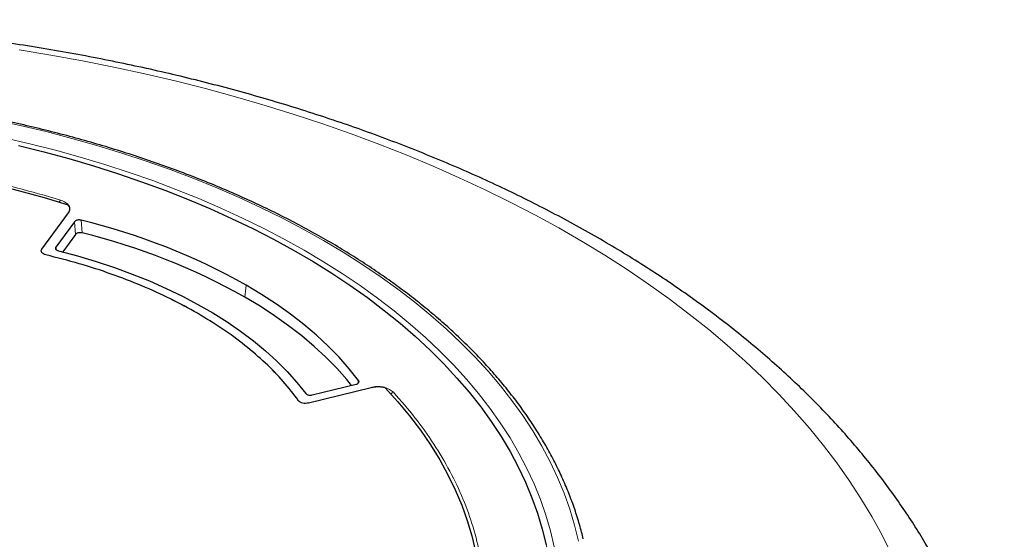
# Model space of a CAD drawing. Units: millimetres. Extents: x 0 to 420, y 0 to 297.
# Drawn here: x 332 to 388, y 207 to 237 of the extents above; entities that cross this region are included whole.
import ezdxf

# ---------------------------------------------------------------- set-up
doc = ezdxf.new("R2010")
doc.units = ezdxf.units.MM

msp = doc.modelspace()

# ---------------------------------------------------------------- linework, layer by layer
at = {"color": 7, "linetype": 'Continuous', "lineweight": 25}
for p, q in [((333.2579, 223.4605), (334.7777, 225.5273)), ((335.1196, 225.0281), (334.0569, 223.5828)), ((335.1777, 224.3024), (334.4462, 223.3075)), ((352.0585, 215.5513), (348.4783, 214.674)), ((348.6901, 215.1352), (351.1938, 215.7487))]:
    msp.add_line(p, q, dxfattribs=at)
at = {"color": 8, "linetype": 'Continuous', "lineweight": 18}
for p, q in [((333.2579, 223.4605), (334.7777, 225.5273)), ((335.1196, 225.0281), (335.1777, 224.3024)), ((335.4929, 225.1141), (335.5519, 224.3881)), ((334.0569, 223.5828), (334.0957, 223.419)), ((344.9229, 221.408), (344.8448, 220.7213)), ((351.3428, 215.9642), (351.3032, 215.7997)), ((352.0585, 215.5513), (348.4783, 214.674))]:
    msp.add_line(p, q, dxfattribs=at)
at = {"color": 8, "linetype": 'Continuous', "lineweight": 18, "flags": 128}
for points in [[(381.7316, 206.1172), (381.2089, 207.1644), (380.6382, 208.2034), (380.0199, 209.2331), (379.3545, 210.2531), (378.6423, 211.2625), (377.8839, 212.2606), (377.0798, 213.2467), (376.2307, 214.2201), (375.337, 215.1801), (374.3994, 216.1262), (373.4187, 217.0574), (372.3954, 217.9734), (371.3304, 218.8733), (370.2243, 219.7565), (369.0779, 220.6225), (367.8921, 221.4706), (366.6677, 222.3002), (365.4055, 223.1107), (364.1064, 223.9016), (362.7714, 224.6723), (361.4015, 225.4222), (359.9974, 226.1508), (358.5604, 226.8577), (357.0913, 227.5422), (355.5912, 228.204), (354.0612, 228.8425), (352.5024, 229.4574), (350.9158, 230.0481), (349.3025, 230.6143), (347.6638, 231.1555), (346.0008, 231.6714), (344.3146, 232.1616), (342.6064, 232.6258), (340.8775, 233.0636), (339.129, 233.4747), (337.3622, 233.8589), (335.5784, 234.2159), (333.7787, 234.5453), (331.9646, 234.847)], [(363.8997, 206.7943), (363.6735, 207.7117), (363.3975, 208.6246), (363.072, 209.532), (362.6972, 210.4331), (362.2737, 211.3269), (361.8017, 212.2127), (361.2817, 213.0894), (360.7143, 213.9563), (360.1, 214.8124), (359.4394, 215.657), (358.7332, 216.4892), (357.982, 217.3081), (357.1867, 218.1131), (356.348, 218.9032), (355.4667, 219.6778), (354.5436, 220.4359), (353.5798, 221.177), (352.5762, 221.9002), (351.5336, 222.6049), (350.4533, 223.2903), (349.3362, 223.9557), (348.1834, 224.6006), (346.9961, 225.2243), (345.7755, 225.8261), (344.5227, 226.4055), (343.239, 226.9619), (341.9257, 227.4948), (340.584, 228.0036), (339.2153, 228.4878), (337.821, 228.9469), (336.4023, 229.3805), (334.9608, 229.7882), (333.4977, 230.1695), (332.0147, 230.5242), (330.5131, 230.8517)], [(331.1132, 229.8254), (332.5797, 229.4824), (334.0265, 229.1125), (335.4521, 228.7162), (336.8551, 228.2939), (338.2341, 227.8459), (339.5877, 227.3729), (340.9145, 226.8751), (342.2131, 226.3532), (343.4822, 225.8077), (344.7206, 225.2391), (345.9269, 224.648), (347.1001, 224.035), (348.2387, 223.4008), (349.3418, 222.7459), (350.4082, 222.0711), (351.4368, 221.3769), (352.4265, 220.6642), (353.3764, 219.9337), (354.2855, 219.1861), (355.1528, 218.4221), (355.9775, 217.6425), (356.7588, 216.8482), (357.4958, 216.0399), (358.1878, 215.2184), (358.8342, 214.3846), (359.4341, 213.5394), (359.9871, 212.6836), (360.4926, 211.818), (360.95, 210.9435), (361.3589, 210.0611), (361.7189, 209.1716), (362.0296, 208.276), (362.2907, 207.375), (362.502, 206.4698)]]:
    msp.add_lwpolyline(points, dxfattribs=at)
at = {"color": 7, "linetype": 'Continuous', "lineweight": 25, "flags": 128}
for points in [[(331.916, 229.3742), (333.3653, 229.0145), (334.7939, 228.6281), (336.2004, 228.2155), (337.5831, 227.7771), (338.9409, 227.3134), (340.2722, 226.8247), (341.5756, 226.3117), (342.85, 225.7748), (344.0938, 225.2146), (345.3059, 224.6317), (346.4851, 224.0267), (347.63, 223.4001), (348.7395, 222.7527), (349.8126, 222.0851), (350.848, 221.398), (351.8447, 220.692), (352.8018, 219.968), (353.7181, 219.2267), (354.5928, 218.4688), (355.425, 217.695), (356.2138, 216.9063), (356.9584, 216.1034), (357.6581, 215.2872), (358.312, 214.4584), (358.9196, 213.6179), (359.4803, 212.7666), (359.9934, 211.9054), (360.4584, 211.0351), (360.8748, 210.1567), (361.2423, 209.271), (361.5604, 208.379), (361.8288, 207.4816), (362.0472, 206.5796)], [(306.19, 228.841), (307.7288, 228.9651), (309.2741, 229.0586), (310.8241, 229.1213), (312.3769, 229.1532), (313.9307, 229.1542), (315.4836, 229.1243), (317.0338, 229.0636), (318.5795, 228.9721), (320.1188, 228.85), (321.6499, 228.6974), (323.171, 228.5144), (324.6803, 228.3013), (326.176, 228.0584), (327.6564, 227.7859), (329.1196, 227.4842), (330.5639, 227.1535), (331.9877, 226.7944), (333.3893, 226.4072), (334.7669, 225.9924)], [(334.2043, 223.3692), (335.2955, 223.0781), (336.3634, 222.7595), (337.406, 222.414), (338.4212, 222.0424), (339.4071, 221.6454), (340.3617, 221.2236), (341.2832, 220.778), (342.1698, 220.3094), (343.0198, 219.8187), (343.8316, 219.3069), (344.6035, 218.7749), (345.334, 218.2238), (346.0219, 217.6547), (346.6656, 217.0686), (347.264, 216.4667), (347.8158, 215.8502), (348.3202, 215.2203)], [(351.3428, 215.9642), (350.8102, 216.6329), (350.2299, 217.2882), (349.6027, 217.929), (348.9298, 218.5541), (348.2123, 219.1625), (347.4515, 219.7531), (346.6488, 220.3249), (345.8054, 220.8768), (344.9229, 221.408)], [(350.9388, 215.6862), (350.6671, 216.0154), (350.0911, 216.6609), (349.4694, 217.2921), (348.8031, 217.908), (348.0934, 218.5075), (347.3413, 219.0895), (346.5483, 219.6531), (345.7156, 220.1974), (344.8448, 220.7213)], [(352.8641, 215.5451), (353.5827, 214.7498), (354.2534, 213.9407), (354.8755, 213.1188), (355.4483, 212.2849), (355.971, 211.4402), (356.443, 210.5857), (356.8638, 209.7222), (357.2329, 208.8509), (357.5498, 207.9728), (357.8142, 207.0889), (358.0257, 206.2003), (358.1842, 205.308), (358.2893, 204.4131), (358.3411, 203.5166), (358.3393, 202.6196), (358.2841, 201.7232), (358.1755, 200.8284), (358.0137, 199.9363), (357.7987, 199.048)]]:
    msp.add_lwpolyline(points, dxfattribs=at)
at = {"color": 8, "linetype": 'Continuous', "lineweight": 18}
for centre, radius, start, end in [((334.6608, 225.9739), 0.4447, 139.39427, 156.49568), ((353.4469, 214.933), 0.3736, 107.67977, 134.63396), ((345.3802, 202.7146), 17.1162, 8.91566, 14.40098)]:
    msp.add_arc(centre, radius, start, end, dxfattribs=at)
at = {"color": 7, "linetype": 'Continuous', "lineweight": 25}
for centre, radius, start, end in [((326.8084, 189.1669), 36.9814, 60.67073, 76.41809), ((326.8269, 188.6667), 36.7715, 60.65974, 76.27421)]:
    msp.add_arc(centre, radius, start, end, dxfattribs=at)
for points, knots in [([(388.2031, 190.8484), (388.2035, 190.8647), (388.2109, 191.261), (388.1838, 192.0375), (388.1183, 193.1764), (388.0026, 194.3135), (387.8434, 195.4481), (387.6389, 196.5796), (387.3896, 197.7077), (387.0955, 198.8316), (386.7567, 199.951), (386.373, 201.0651), (385.9447, 202.1735), (385.4717, 203.2754), (384.9541, 204.3703), (384.392, 205.4573), (383.7856, 206.5359), (383.1352, 207.6053), (382.4409, 208.6647), (381.7031, 209.7134), (380.9222, 210.7505), (380.0987, 211.7752), (379.233, 212.7868), (378.3257, 213.7844), (377.3776, 214.7673), (376.3893, 215.7348), (375.3615, 216.6861), (374.295, 217.6205), (373.1907, 218.5374), (372.0494, 219.4361), (370.872, 220.3162), (369.6593, 221.1769), (368.4123, 222.0178), (367.132, 222.8385), (365.8192, 223.6384), (364.4748, 224.4172), (363.0999, 225.1744), (361.6954, 225.9096), (360.2622, 226.6225), (358.8012, 227.3128), (357.3135, 227.9802), (355.7999, 228.6243), (354.2614, 229.245), (352.699, 229.8418), (351.1137, 230.4147), (349.5062, 230.9632), (347.8778, 231.4873), (346.2292, 231.9866), (344.5616, 232.461), (342.8758, 232.9103), (341.1729, 233.3343), (339.4539, 233.7328), (337.7198, 234.1056), (335.9715, 234.4526), (334.2102, 234.7737), (332.4367, 235.0686), (330.6522, 235.3373), (328.8576, 235.5797), (327.0541, 235.7957), (325.2426, 235.9851), (323.4242, 236.1479), (321.5999, 236.2841), (319.7708, 236.3935), (317.938, 236.4761), (316.1024, 236.5319), (314.2652, 236.5608), (312.4273, 236.5629), (310.59, 236.5381), (308.7541, 236.4865), (306.9208, 236.408), (305.0911, 236.3029), (303.2663, 236.1704), (301.5211, 236.0201), (300.3882, 235.9009), (299.8589, 235.8452)], [0, 0, 0, 0, 0.00057368, 0.01392098, 0.02726705, 0.04061827, 0.05398204, 0.06736555, 0.08077561, 0.09421858, 0.10770024, 0.1212257, 0.13479933, 0.14842465, 0.16210434, 0.17584017, 0.18963299, 0.20348279, 0.21738869, 0.23134905, 0.24536151, 0.25942314, 0.27353053, 0.2876799, 0.30186723, 0.31608839, 0.3303392, 0.34461557, 0.35891355, 0.3732294, 0.38755963, 0.40190105, 0.41625073, 0.4306061, 0.44496485, 0.4593249, 0.47368411, 0.48804111, 0.50239474, 0.51674407, 0.53108836, 0.54542702, 0.55975963, 0.57408589, 0.58840559, 0.60271866, 0.61702507, 0.63132488, 0.64561823, 0.65990528, 0.67418625, 0.68846138, 0.70273097, 0.71699531, 0.73125473, 0.74550959, 0.75976022, 0.77400702, 0.78825034, 0.80249058, 0.81672812, 0.83096337, 0.84519671, 0.85942856, 0.87365931, 0.88788936, 0.90211914, 0.91634903, 0.93057933, 0.94481043, 0.95904274, 0.97327666, 0.98751262, 1, 1, 1, 1]), ([(364.1661, 206.915), (364.1366, 207.0439), (364.0401, 207.4656), (363.8293, 208.1759), (363.5355, 209.0451), (363.1948, 209.9086), (362.8109, 210.766), (362.3831, 211.6165), (361.9121, 212.4593), (361.3981, 213.2936), (360.8417, 214.1188), (360.2434, 214.934), (359.6036, 215.7385), (358.9229, 216.5315), (358.2019, 217.3125), (357.4414, 218.0806), (356.6419, 218.8351), (355.8042, 219.5755), (354.9291, 220.301), (354.0173, 221.0109), (353.0697, 221.7048), (352.0871, 222.3819), (351.0703, 223.0417), (350.0204, 223.6837), (348.9382, 224.3071), (347.8247, 224.9116), (346.6809, 225.4966), (345.5078, 226.0616), (344.3065, 226.6061), (343.0779, 227.1296), (341.8231, 227.6318), (340.5434, 228.1121), (339.2398, 228.5702), (337.9133, 229.0056), (336.5653, 229.4181), (335.1969, 229.8072), (333.8092, 230.1726), (332.4036, 230.514), (330.9812, 230.8312), (329.5432, 231.1238), (328.0909, 231.3916), (326.6257, 231.6343), (325.1487, 231.8517), (323.6614, 232.0442), (322.1644, 232.2091), (321.0304, 232.3198), (320.3938, 232.3672), (320.261, 232.3771)], [0, 0, 0, 0, 0.0100249, 0.0327873, 0.0555607, 0.0783462, 0.1011445, 0.1239561, 0.1467806, 0.1696177, 0.1924666, 0.2153264, 0.2381961, 0.2610745, 0.2839604, 0.3068528, 0.3297506, 0.3526527, 0.3755583, 0.3984665, 0.4213766, 0.4442881, 0.4672003, 0.4901128, 0.5130252, 0.5359371, 0.5588483, 0.5817587, 0.6046681, 0.6275764, 0.6504836, 0.6733896, 0.6962944, 0.719198, 0.7421005, 0.7650018, 0.787902, 0.8108011, 0.8336993, 0.8565965, 0.8794929, 0.9023884, 0.9252833, 0.9481775, 0.9710712, 0.9939643, 1, 1, 1, 1]), ([(334.7777, 225.5273), (334.801, 225.5652), (334.8474, 225.6406), (334.8633, 225.7609), (334.8418, 225.8806), (334.7919, 225.9551), (334.7669, 225.9924)], [0, 0, 0, 0, 0.25131596, 0.50027959, 0.75032597, 1, 1, 1, 1]), ([(335.4929, 225.1141), (335.4623, 225.1198), (335.4011, 225.1313), (335.3037, 225.125), (335.2167, 225.1016), (335.1537, 225.0669), (335.1295, 225.0394), (335.1196, 225.0281)], [0, 0, 0, 0, 0.2145381, 0.4291799, 0.6415373, 0.8529152, 1, 1, 1, 1]), ([(335.5519, 224.3881), (335.5213, 224.3939), (335.4602, 224.4055), (335.3627, 224.3994), (335.2756, 224.3762), (335.2121, 224.3415), (335.1878, 224.3138), (335.1777, 224.3024)], [0, 0, 0, 0, 0.21405275, 0.42820964, 0.64007194, 0.8509392, 1, 1, 1, 1]), ([(333.4884, 223.1354), (333.4388, 223.1513), (333.3394, 223.1832), (333.2465, 223.2679), (333.2097, 223.366), (333.2418, 223.4289), (333.2579, 223.4605)], [0, 0, 0, 0, 0.2500048, 0.49977501, 0.74943748, 1, 1, 1, 1]), ([(334.0569, 223.5828), (334.0472, 223.5651), (334.0279, 223.5297), (334.0397, 223.4735), (334.0809, 223.4234), (334.1403, 223.3881), (334.1863, 223.3745), (334.2043, 223.3692)], [0, 0, 0, 0, 0.2169531, 0.4340082, 0.6488274, 0.8627423, 1, 1, 1, 1]), ([(342.138, 219.8003), (341.6333, 220.0787), (340.6238, 220.6355), (338.9718, 221.3808), (337.2302, 222.0524), (335.4048, 222.6478), (334.1272, 222.9729), (333.4884, 223.1354)], [0, 0, 0, 0, 0.2000024, 0.4000048, 0.6, 0.8000048, 1, 1, 1, 1]), ([(347.9151, 214.807), (347.6336, 215.1758), (347.0706, 215.9134), (346.0391, 216.9671), (344.8758, 217.9725), (343.5848, 218.9262), (342.6203, 219.509), (342.138, 219.8003)], [0, 0, 0, 0, 0.2000021, 0.4000048, 0.6, 0.8000045, 1, 1, 1, 1]), ([(351.1938, 215.7487), (351.2221, 215.7576), (351.2785, 215.7753), (351.3378, 215.8205), (351.3682, 215.873), (351.3681, 215.9232), (351.3501, 215.9523), (351.3428, 215.9642)], [0, 0, 0, 0, 0.214538, 0.4291798, 0.6415369, 0.8529148, 1, 1, 1, 1]), ([(352.8641, 215.5451), (352.7994, 215.5595), (352.6703, 215.5883), (352.4625, 215.6007), (352.2543, 215.5915), (352.1237, 215.5647), (352.0585, 215.5513)], [0, 0, 0, 0, 0.2504099, 0.4996688, 0.7502275, 1, 1, 1, 1]), ([(348.4783, 214.674), (348.4237, 214.6647), (348.3148, 214.6461), (348.145, 214.6673), (347.9981, 214.7209), (347.9428, 214.7783), (347.9151, 214.807)], [0, 0, 0, 0, 0.2500048, 0.499775, 0.7494375, 1, 1, 1, 1]), ([(348.3202, 215.2203), (348.3358, 215.2041), (348.367, 215.1717), (348.4458, 215.1379), (348.537, 215.1208), (348.6223, 215.1214), (348.671, 215.1313), (348.6901, 215.1352)], [0, 0, 0, 0, 0.21695309, 0.43400811, 0.64882693, 0.86274194, 1, 1, 1, 1])]:
    msp.add_open_spline(points, degree=3, knots=knots, dxfattribs=at)
at = {"color": 8, "linetype": 'Continuous', "lineweight": 18}
for points, knots in [([(334.3232, 226.2633), (333.4898, 226.5056), (331.8172, 226.992), (329.2077, 227.608), (326.5276, 228.1384), (323.7835, 228.5708), (320.9925, 228.9041), (318.1707, 229.1353), (315.3349, 229.2641), (312.5021, 229.2882), (309.6854, 229.2179), (307.8264, 229.0868), (306.9002, 229.0214)], [0, 0, 0, 0, 0.098928, 0.1985452, 0.2987008, 0.3992386, 0.5, 0.6007597, 0.7012966, 0.8014522, 0.9010711, 1, 1, 1, 1]), ([(334.7777, 225.5273), (334.8138, 225.5964), (334.886, 225.7343), (334.8187, 225.9507), (334.6336, 226.1427), (334.4267, 226.2231), (334.3232, 226.2633)], [0, 0, 0, 0, 0.2503729, 0.5001612, 0.7500255, 1, 1, 1, 1]), ([(333.4884, 223.1354), (333.4388, 223.1513), (333.3394, 223.1832), (333.2465, 223.2679), (333.2097, 223.366), (333.2418, 223.4289), (333.2579, 223.4605)], [0, 0, 0, 0, 0.2500048, 0.499775, 0.7494375, 1, 1, 1, 1]), ([(342.138, 219.8003), (341.6346, 220.078), (340.6258, 220.6345), (338.9733, 221.3803), (337.2288, 222.0529), (335.4025, 222.6485), (334.1256, 222.9733), (333.4884, 223.1354)], [0, 0, 0, 0, 0.1994958, 0.3997448, 0.6002481, 0.8005018, 1, 1, 1, 1]), ([(347.9151, 214.807), (347.6344, 215.1749), (347.0718, 215.912), (346.0401, 216.9663), (344.8749, 217.9734), (343.583, 218.9274), (342.6191, 219.5097), (342.138, 219.8003)], [0, 0, 0, 0, 0.1994958, 0.3997448, 0.6002481, 0.8005018, 1, 1, 1, 1]), ([(353.3334, 215.2889), (353.2636, 215.3487), (353.1243, 215.4683), (352.7914, 215.5751), (352.4167, 215.6138), (352.178, 215.5721), (352.0585, 215.5513)], [0, 0, 0, 0, 0.2503729, 0.5001612, 0.7500255, 1, 1, 1, 1]), ([(348.4783, 214.674), (348.4237, 214.6647), (348.3148, 214.6461), (348.145, 214.6673), (347.9981, 214.7209), (347.9428, 214.7783), (347.9151, 214.807)], [0, 0, 0, 0, 0.2500048, 0.49977501, 0.74943748, 1, 1, 1, 1]), ([(358.1111, 199.458), (358.2243, 199.9927), (358.4516, 201.0658), (358.5733, 202.6918), (358.5316, 204.3272), (358.3085, 205.9643), (357.908, 207.5933), (357.3306, 209.2044), (356.5816, 210.7886), (355.6628, 212.3358), (354.5957, 213.8423), (353.7532, 214.8078), (353.3334, 215.2889)], [0, 0, 0, 0, 0.098928, 0.1985452, 0.2987008, 0.3992386, 0.5, 0.6007597, 0.7012966, 0.8014522, 0.9010711, 1, 1, 1, 1])]:
    msp.add_open_spline(points, degree=3, knots=knots, dxfattribs=at)

doc.saveas('drawing.dxf')
